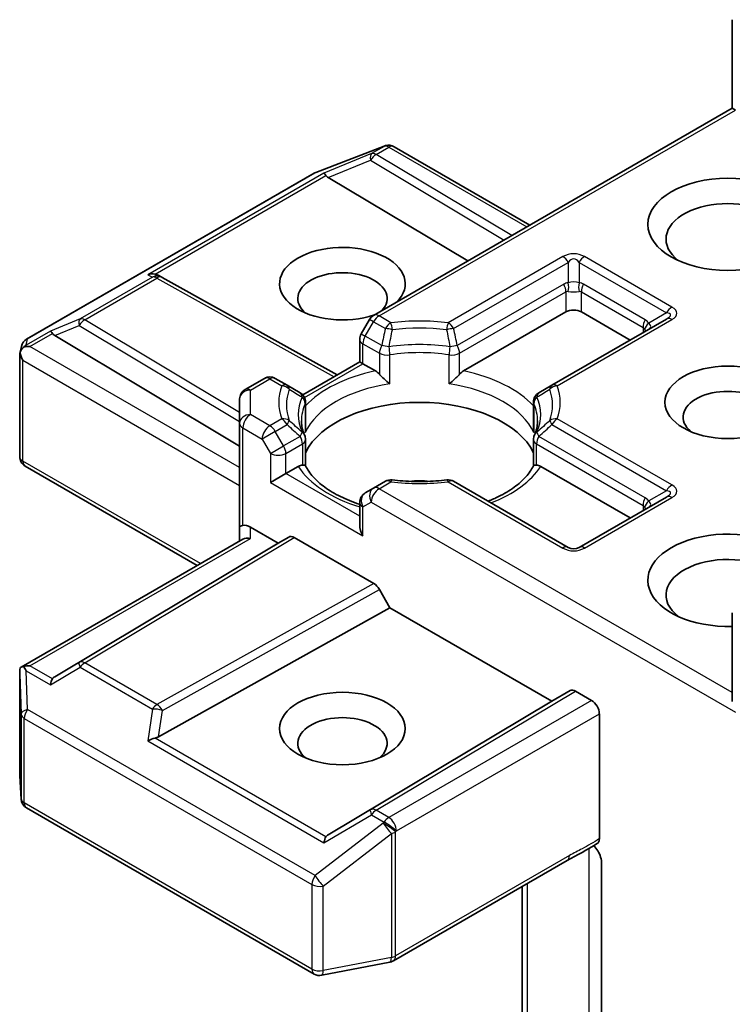
# Model space of a CAD drawing. Units: millimetres. Extents: x 0 to 10422, y 0 to 1827.
# Drawn here: x 2037 to 2057, y 617 to 644 of the extents above; entities that cross this region are included whole.
import ezdxf

# ---------------------------------------------------------------- set-up
doc = ezdxf.new("R2010")
doc.units = ezdxf.units.MM
doc.header["$LTSCALE"] = 5.5
doc.layers.add('Visible (ISO)', color=7, linetype='Continuous', lineweight=35)
doc.layers.add('Visible Narrow (ISO)', color=7, linetype='Continuous', lineweight=25)

msp = doc.modelspace()

# ---------------------------------------------------------------- linework, layer by layer
at = {"layer": 'Visible (ISO)'}
for p, q in [((2056.6777, 641.2424), (2056.6777, 643.682)), ((2056.6777, 641.2424), (2046.8039, 635.5418)), ((2056.6777, 641.2424), (2056.7655, 641.1916)), ((2047.1364, 640.2143), (2047.1158, 640.2083)), ((2045.213, 639.4772), (2047.0912, 640.2001)), ((2047.3696, 640.1859), (2051.1087, 638.0271)), ((2037.2537, 634.8861), (2045.1707, 639.457)), ((2045.5578, 639.3366), (2049.3997, 637.0405)), ((2040.8723, 636.6474), (2040.9779, 636.5943)), ((2040.9892, 636.5883), (2045.8039, 633.903)), ((2049.2826, 634.0136), (2052.0986, 635.6395)), ((2052.5229, 635.6395), (2053.8664, 634.8638)), ((2046.6941, 635.4319), (2046.4648, 635.0348)), ((2054.8649, 635.4403), (2051.7112, 633.6195)), ((2038.0271, 634.9888), (2043.1184, 631.9459)), ((2046.4246, 634.2613), (2046.4246, 634.8848)), ((2037.0688, 634.4983), (2037.1105, 634.69)), ((2037.0649, 631.6536), (2037.0649, 634.4619)), ((2044.8544, 633.3548), (2046.4246, 634.2613)), ((2046.5125, 634.2106), (2046.4246, 634.2613)), ((2046.5125, 634.2106), (2046.8536, 634.0136)), ((2043.7997, 633.8073), (2043.2684, 633.5005)), ((2044.425, 633.6195), (2044.0997, 633.8073)), ((2044.7817, 633.4136), (2044.425, 633.6195)), ((2051.7112, 633.6195), (2051.3545, 633.4136)), ((2043.1184, 633.2407), (2043.1184, 632.5677)), ((2044.831, 633.3412), (2044.8311, 633.3413)), ((2044.9317, 633.1538), (2044.9317, 632.4212)), ((2051.2045, 633.1538), (2051.2045, 632.4212)), ((2043.1184, 632.5677), (2043.1184, 629.71)), ((2044.9317, 631.3967), (2044.9317, 632.1251)), ((2051.2045, 631.3967), (2051.2045, 632.1251)), ((2041.9527, 628.6584), (2037.2149, 631.3938)), ((2044.3912, 631.1896), (2044.7323, 631.3865)), ((2051.4039, 631.3865), (2053.8664, 629.9648)), ((2044.3912, 631.1896), (2043.9669, 630.9446)), ((2046.8039, 630.7863), (2046.5746, 630.6539)), ((2047.1292, 630.9741), (2046.8039, 630.7863)), ((2052.1608, 629.1533), (2049.007, 630.9741)), ((2054.8649, 630.5413), (2052.4608, 629.1533)), ((2046.4246, 630.3941), (2046.4246, 629.7706)), ((2043.1184, 629.71), (2043.1184, 629.3314)), ((2043.4184, 629.71), (2044.179, 629.2708)), ((2037.1023, 625.8581), (2043.2062, 629.3822)), ((2044.179, 629.2708), (2044.4704, 629.439)), ((2044.6205, 629.4242), (2046.8135, 628.158)), ((2044.179, 629.2708), (2038.0271, 625.5941)), ((2046.9635, 627.9997), (2047.2549, 627.4949)), ((2040.8867, 623.9431), (2047.2549, 627.4949)), ((2047.2549, 627.4949), (2051.7097, 624.9229)), ((2056.6777, 627.352), (2056.6777, 624.9124)), ((2037.0649, 625.6955), (2037.0649, 622.8872)), ((2051.7097, 624.9229), (2052.2133, 625.2137)), ((2052.3633, 625.1988), (2052.8057, 624.9434)), ((2045.5578, 621.2462), (2051.7097, 624.9229)), ((2053.0179, 621.1372), (2053.0179, 624.5759)), ((2037.0655, 622.8692), (2037.1042, 622.2235)), ((2037.2537, 621.9817), (2045.1707, 617.4108)), ((2047.349, 617.7722), (2052.1337, 620.5347)), ((2053.0814, 620.4568), (2053.0814, 615.8424)), ((2050.8965, 619.8204), (2050.8965, 614.4135)), ((2045.3774, 617.376), (2047.2557, 617.7375))]:
    msp.add_line(p, q, dxfattribs=at)
for centre, start, end in [((2047.2196, 639.9261), 60, 106.10211), ((2047.199, 639.9201), 106.10211, 111.05172), ((2045.3207, 639.1972), 111.05172, 120), ((2040.8431, 636.3263), 60.84996, 63.31121), ((2046.9539, 635.2819), 120, 150), ((2037.4037, 634.6263), 120, 167.72814), ((2046.7246, 634.8848), 150, 180), ((2043.9497, 633.5475), 60, 120), ((2043.4184, 633.2407), 120, 180), ((2044.6317, 633.1538), 0, 60), ((2051.5045, 633.1538), 120, 180), ((2044.6317, 632.1251), 0, 24.18021), ((2051.5045, 632.1251), 155.81979, 180), ((2037.3649, 631.6536), 180, 240), ((2047.2792, 630.7143), 83.15253, 120), ((2048.857, 630.7143), 60, 96.84747), ((2046.7246, 630.3941), 120, 180), ((2052.3108, 629.4131), 240, 300), ((2037.3649, 622.8872), 180, 183.43562), ((2037.4037, 622.2415), 183.43562, 240), ((2047.199, 618.0321), 280.89339, 300), ((2045.3207, 617.6706), 240, 280.89339)]:
    msp.add_arc(centre, 0.3, start, end, dxfattribs=at)
for centre, major_axis, ratio, start_param, end_param in [((2045.5668, 639.1896), (0.1326, -0.2699), 0.1137262, 2.3638175, 3.0073186), ((2046.0569, 639.3909), (-0.5745, 0.041), 0.3026251, 0.2228992, 0.5400652), ((2056.5534, 637.6399), (-1.7, 0), 0.5773503, 2.4941852, 6.9305928), ((2045.9468, 636.4151), (1.7295, 0), 0.5773503, 5.7477827, 11.5309769), ((2040.7171, 636.3896), (0.3177, 0.0092), 0.9268026, 1.3125137, 1.9560148), ((2045.9468, 636.0069), (-1.2295, 0), 0.5773503, 2.6530138, 6.8815928), ((2040.7927, 636.3516), (-0.2068, 0.2875), 0.8001954, 5.2907241, 5.5595571), ((2052.3108, 635.517), (-0.3, 0), 0.5773503, 3.9269908, 5.4977871), ((2038.0361, 634.8417), (0.1326, -0.2699), 0.1137262, 2.3638175, 3.0073186), ((2038.5262, 635.043), (-0.5745, 0.041), 0.3026251, 0.2228992, 0.5400652), ((2037.3665, 634.4551), (-0.2215, -0.3034), 0.7530193, 4.3231182, 4.5575493), ((2037.3437, 634.4419), (-0.4243, 0), 0.5773503, 4.712389, 5.121459), ((2037.3649, 634.4481), (-0.299, 0.0321), 0.7530193, 6.1238818, 6.3639614), ((2037.3649, 634.4297), (-0.2121, 0.3674), 0.5773503, 1.0254777, 1.5707963), ((2046.8588, 633.7705), (-0.1813, 0.2584), 0.5585104, 4.9076438, 5.4068194), ((2049.2775, 633.7705), (0.1813, 0.2584), 0.5585104, 0.8763659, 1.3755415), ((2056.5534, 632.7409), (-1.2295, 0), 0.5773503, 2.5431851, 6.8815928), ((2048.0681, 631.2712), (3.25, 0), 0.5773503, 0.265163, 2.8764297), ((2044.7374, 631.1493), (0.1794, 0.2514), 0.5831197, 0.4085193, 0.907695), ((2051.3988, 631.1493), (-0.1794, 0.2514), 0.5831197, 5.3754904, 5.874666), ((2048.0681, 630.0056), (1.7, 0), 0.5773503, 1.40444, 1.7371527), ((2043.4184, 629.71), (-0.3, 0), 0.2391463, 5.4977871, 6.2831853), ((2043.4184, 629.465), (0.2664, -0.2664), 0.5176381, 2.0484546, 2.8338528), ((2046.7246, 629.5974), (-0.2121, 0.3674), 0.5773503, 0.7853982, 1.5707963), ((2056.5534, 628.2502), (-2.2, 0), 0.5773503, 3.6147912, 7.9104954), ((2043.4184, 629.1582), (-0.2772, 0.16), 0.7174389, 5.1050881, 5.8904862), ((2044.6205, 629.1792), (-0.15, 0.2598), 0.5773503, 5.4976379, 6.2831107), ((2056.5534, 627.8419), (-1.7, 0), 0.5773503, 3.8234317, 6.9305928), ((2046.8135, 627.9131), (0.15, -0.2598), 0.5773503, 1.5705724, 2.3560452), ((2037.3437, 625.651), (-0.4243, 0), 0.5773503, 4.712389, 5.121459), ((2037.3665, 625.6378), (-0.3155, 0.5252), 0.0782185, 1.0542997, 1.2887308), ((2037.3649, 625.6817), (-0.01, 0.5736), 0.5227383, 1.297431, 1.5721578), ((2038.5262, 625.5398), (-0.5745, -0.041), 0.3026251, 5.7431201, 6.0602861), ((2038.0361, 625.2512), (-0.0015, 0.3381), 0.4024987, 0.5548759, 1.1983771), ((2052.3633, 624.9539), (-0.15, 0.2598), 0.5773503, 5.4976379, 6.2831107), ((2052.8057, 624.6984), (0.15, -0.2598), 0.5773503, 0.7853982, 2.3561945), ((2045.9468, 623.7594), (-1.2295, 0), 0.5773503, 2.5431851, 6.8815928), ((2040.7171, 623.7033), (0.3092, 0.1503), 0.4900103, 1.1054507, 1.7489518), ((2040.7927, 624.2312), (0.2068, 0.2875), 0.8001954, 3.8652209, 4.1823869), ((2046.0569, 621.192), (-0.5745, -0.041), 0.3026251, 5.7431201, 6.0602861), ((2045.5668, 620.9034), (-0.0015, 0.3381), 0.4024987, 0.5548759, 1.1983771)]:
    msp.add_ellipse(centre, major_axis=major_axis, ratio=ratio, start_param=start_param, end_param=end_param, dxfattribs=at)
for centre, major_axis in [((2056.5534, 638.0481), (-2.2, 0)), ((2056.5534, 633.1492), (-1.7295, 0)), ((2045.9468, 624.1677), (1.7295, 0))]:
    msp.add_ellipse(centre, major_axis=major_axis, ratio=0.5773503, dxfattribs=at)
for points, knots in [([(2037.1749, 634.6667), (2037.1703, 634.6628), (2037.1658, 634.6589), (2037.1381, 634.6331), (2037.1178, 634.6076), (2037.0911, 634.5622), (2037.0805, 634.5379), (2037.0735, 634.5155)], [0.381031219, 0.381031219, 0.381031219, 0.381031219, 0.382741903, 0.382741903, 0.391761654, 0.391761654, 0.398553638, 0.398553638, 0.398553638, 0.398553638]), ([(2046.9652, 633.9199), (2046.9718, 633.9123), (2046.9788, 633.9047), (2046.9858, 633.8971), (2047.0172, 633.8631), (2047.0533, 633.8273), (2047.092, 633.7918), (2047.1446, 633.7436), (2047.2001, 633.6975), (2047.2526, 633.6591)], [0.073709419, 0.073709419, 0.073709419, 0.073709419, 0.076897284, 0.076897284, 0.076897284, 0.091048315, 0.091048315, 0.091048315, 0.110269957, 0.110269957, 0.110269957, 0.110269957]), ([(2048.8837, 633.6591), (2048.9361, 633.6975), (2048.9916, 633.7436), (2049.0442, 633.7918), (2049.0829, 633.8273), (2049.1191, 633.8631), (2049.1504, 633.8971), (2049.1575, 633.9047), (2049.1644, 633.9123), (2049.1711, 633.9199)], [-0.000337696, -0.000337696, -0.000337696, -0.000337696, 0.023175232, 0.023175232, 0.023175232, 0.04048552, 0.04048552, 0.04048552, 0.044385084, 0.044385084, 0.044385084, 0.044385084]), ([(2044.9054, 632.248), (2044.8935, 632.2744), (2044.8829, 632.3008), (2044.8642, 632.3534), (2044.856, 632.3796), (2044.8422, 632.4319), (2044.8364, 632.4579), (2044.8272, 632.5099), (2044.8238, 632.5359), (2044.8193, 632.5877), (2044.8181, 632.6136), (2044.8181, 632.6394)], [0.53174974, 0.53174974, 0.53174974, 0.53174974, 0.58247942, 0.58247942, 0.63320911, 0.63320911, 0.68393879, 0.68393879, 0.73466848, 0.73466848, 0.78539816, 0.78539816, 0.78539816, 0.78539816]), ([(2051.3181, 632.6394), (2051.3181, 632.6136), (2051.317, 632.5877), (2051.3124, 632.5359), (2051.309, 632.5099), (2051.2998, 632.4579), (2051.2941, 632.4319), (2051.2802, 632.3796), (2051.2721, 632.3534), (2051.2533, 632.3008), (2051.2427, 632.2744), (2051.2309, 632.248)], [3.92699082, 3.92699082, 3.92699082, 3.92699082, 3.9777205, 3.9777205, 4.02845019, 4.02845019, 4.07917987, 4.07917987, 4.12990956, 4.12990956, 4.18063924, 4.18063924, 4.18063924, 4.18063924]), ([(2044.8438, 631.4216), (2044.8505, 631.4217), (2044.8568, 631.4217), (2044.8627, 631.4215), (2044.8887, 631.4207), (2044.9079, 631.4169), (2044.9193, 631.4103), (2044.9244, 631.4074), (2044.9279, 631.404), (2044.9299, 631.4002)], [0.073709419, 0.073709419, 0.073709419, 0.073709419, 0.076897284, 0.076897284, 0.076897284, 0.091048315, 0.091048315, 0.091048315, 0.097321378, 0.097321378, 0.097321378, 0.097321378]), ([(2046.4246, 630.3403), (2046.4202, 630.3417), (2046.4159, 630.3432), (2046.2261, 630.4052), (2046.0522, 630.4758), (2045.7341, 630.6329), (2045.5901, 630.7194), (2045.3376, 630.9031), (2045.2292, 631.0002), (2045.0509, 631.1986), (2044.9811, 631.2998), (2044.9299, 631.4002)], [6.00870701, 6.00870701, 6.00870701, 6.00870701, 6.0132352, 6.0132352, 6.20549717, 6.20549717, 6.39775914, 6.39775914, 6.5900211, 6.5900211, 6.78228307, 6.78228307, 6.78228307, 6.78228307]), ([(2051.2064, 631.4002), (2051.1552, 631.2998), (2051.0853, 631.1986), (2050.907, 631.0002), (2050.7986, 630.9031), (2050.5461, 630.7194), (2050.4021, 630.6329), (2050.1516, 630.5092), (2050.0552, 630.4666), (2049.9545, 630.4271)], [4.21329122, 4.21329122, 4.21329122, 4.21329122, 4.40555319, 4.40555319, 4.59781515, 4.59781515, 4.79007712, 4.79007712, 4.90068439, 4.90068439, 4.90068439, 4.90068439]), ([(2051.2064, 631.4002), (2051.2083, 631.404), (2051.2118, 631.4074), (2051.2169, 631.4103), (2051.2284, 631.4169), (2051.2476, 631.4207), (2051.2736, 631.4215), (2051.2794, 631.4217), (2051.2857, 631.4217), (2051.2924, 631.4216)], [0.015501689, 0.015501689, 0.015501689, 0.015501689, 0.023175232, 0.023175232, 0.023175232, 0.04048552, 0.04048552, 0.04048552, 0.044385084, 0.044385084, 0.044385084, 0.044385084]), ([(2047.315, 631.0121), (2047.4138, 631.0002), (2047.5136, 630.9907), (2047.7144, 630.9764), (2047.8153, 630.9716), (2048.0175, 630.9668), (2048.1188, 630.9668), (2048.321, 630.9716), (2048.4219, 630.9764), (2048.6226, 630.9907), (2048.7224, 631.0002), (2048.8213, 631.0121)], [0.58033164, 0.58033164, 0.58033164, 0.58033164, 0.66235825, 0.66235825, 0.74438486, 0.74438486, 0.82641147, 0.82641147, 0.90843808, 0.90843808, 0.99046469, 0.99046469, 0.99046469, 0.99046469]), ([(2037.1749, 625.8757), (2037.1697, 625.8756), (2037.1647, 625.8753), (2037.1382, 625.8729), (2037.1156, 625.8661), (2037.09, 625.8507), (2037.0802, 625.8413), (2037.0735, 625.8315)], [0.250886757, 0.250886757, 0.250886757, 0.250886757, 0.252877969, 0.252877969, 0.261958418, 0.261958418, 0.268388032, 0.268388032, 0.268388032, 0.268388032]), ([(2053.0179, 621.1372), (2053.0179, 621.1227), (2053.0167, 621.109), (2053.0144, 621.0962), (2053.0121, 621.0829), (2053.0086, 621.0706), (2053.0041, 621.0593), (2052.9987, 621.046), (2052.9919, 621.0342), (2052.9838, 621.0242), (2052.977, 621.0158), (2052.9693, 621.0087), (2052.9608, 621.0029), (2052.9601, 621.0024), (2052.9594, 621.002), (2052.9586, 621.0015)], [0, 0, 0, 0, 0.005314628, 0.005314628, 0.005314628, 0.010794461, 0.010794461, 0.010794461, 0.017230667, 0.017230667, 0.017230667, 0.022602465, 0.022602465, 0.022602465, 0.023054078, 0.023054078, 0.023054078, 0.023054078]), ([(2052.8696, 620.945), (2052.9064, 620.9034), (2052.9441, 620.8523), (2053.0046, 620.7507), (2053.0357, 620.6824), (2053.0706, 620.5699), (2053.0814, 620.506), (2053.0814, 620.4568)], [0.097899328, 0.097899328, 0.097899328, 0.097899328, 0.114425932, 0.114425932, 0.133369726, 0.133369726, 0.151444025, 0.151444025, 0.151444025, 0.151444025])]:
    msp.add_open_spline(points, degree=3, knots=knots, dxfattribs=at)
for points in [[(2044.9221, 632.3136), (2044.9285, 632.3495), (2044.9317, 632.3857), (2044.9317, 632.4212)], [(2051.2045, 632.4212), (2051.2045, 632.3857), (2051.2077, 632.3495), (2051.2141, 632.3136)], [(2052.9586, 621.0015), (2052.685, 620.8271), (2052.3984, 620.6873), (2052.1353, 620.5357)]]:
    msp.add_open_spline(points, degree=3, dxfattribs=at)
at = {"layer": 'Visible Narrow (ISO)'}
for p, q in [((2046.9539, 635.5269), (2056.7655, 641.1916)), ((2045.1934, 639.4666), (2047.0717, 640.1896)), ((2046.7464, 639.9958), (2045.4395, 639.459)), ((2047.0923, 640.1955), (2046.7464, 639.9958)), ((2046.8737, 639.9713), (2047.2196, 640.171)), ((2050.6092, 637.7388), (2046.8737, 639.9713)), ((2047.0717, 640.1896), (2047.0923, 640.1955)), ((2047.2196, 640.171), (2051.0208, 637.9764)), ((2045.5578, 639.3366), (2046.7211, 639.8144)), ((2046.7211, 639.8144), (2050.3981, 637.6169)), ((2037.2764, 634.8957), (2045.1934, 639.4666)), ((2045.4395, 639.459), (2040.5898, 636.659)), ((2040.79, 636.6767), (2045.4938, 639.3924)), ((2052.0108, 637.1599), (2048.857, 635.3391)), ((2049.007, 635.1807), (2052.1608, 637.0015)), ((2052.1608, 637.0015), (2052.1608, 636.4386)), ((2052.4608, 637.0015), (2052.4608, 636.4386)), ((2052.4608, 637.0015), (2054.8649, 635.6135)), ((2055.0149, 635.7718), (2052.6108, 637.1599)), ((2040.7158, 636.5957), (2038.7256, 635.4467)), ((2038.8529, 635.4222), (2040.8431, 636.5712)), ((2040.5898, 636.659), (2040.7158, 636.5957)), ((2040.8431, 636.5712), (2045.7171, 633.8528)), ((2052.0365, 636.4003), (2049.1089, 634.7101)), ((2049.1711, 634.501), (2052.0986, 636.1912)), ((2052.0986, 636.1912), (2052.0986, 635.6395)), ((2052.5229, 636.1912), (2054.2199, 635.2114)), ((2052.5229, 635.6395), (2052.5229, 636.1912)), ((2054.2821, 635.4205), (2052.585, 636.4003)), ((2054.8649, 635.6135), (2054.3774, 635.332)), ((2038.7256, 635.4467), (2037.9088, 635.1112)), ((2043.1184, 632.8729), (2038.8529, 635.4222)), ((2046.5746, 634.9714), (2046.8039, 635.3686)), ((2046.8039, 635.3686), (2046.6941, 635.4319)), ((2046.8039, 635.3686), (2047.1292, 635.1807)), ((2047.2792, 635.3391), (2046.9539, 635.5269)), ((2051.8612, 633.6046), (2055.0149, 635.4254)), ((2037.9088, 635.1112), (2037.2392, 634.7245)), ((2038.0271, 634.9888), (2038.7003, 635.2653)), ((2038.7003, 635.2653), (2043.1184, 632.6248)), ((2054.2199, 635.2114), (2054.2199, 635.0679)), ((2037.2392, 634.7245), (2037.2764, 634.8957)), ((2037.3437, 634.6869), (2037.9632, 635.0446)), ((2046.4648, 635.0348), (2046.5746, 634.9714)), ((2047.0273, 634.7101), (2046.5746, 634.9714)), ((2043.1184, 631.3529), (2037.3437, 634.6869)), ((2046.5125, 634.7623), (2046.9652, 634.501)), ((2046.5125, 634.2106), (2046.5125, 634.7623)), ((2037.1528, 634.3072), (2043.1184, 630.863)), ((2037.1528, 631.5311), (2037.1528, 634.3072)), ((2046.9652, 634.501), (2046.9652, 633.9199)), ((2047.2526, 633.6591), (2047.2526, 634.4558)), ((2048.8837, 633.6591), (2048.8837, 634.4558)), ((2049.1711, 633.9199), (2049.1711, 634.501)), ((2044.9032, 633.2815), (2046.5125, 634.2106)), ((2043.4184, 633.4857), (2043.9497, 633.7924)), ((2043.9497, 633.7924), (2044.275, 633.6046)), ((2043.4184, 632.8126), (2043.4184, 633.4857)), ((2044.9221, 633.1103), (2044.9221, 632.3136)), ((2051.2141, 633.1103), (2051.2141, 632.3136)), ((2043.9497, 632.5059), (2043.4184, 632.8126)), ((2044.275, 632.6937), (2043.9497, 632.5059)), ((2055.0149, 630.8729), (2051.8612, 632.6937)), ((2043.2062, 632.4452), (2043.7376, 632.1384)), ((2043.2062, 629.7607), (2043.2062, 632.4452)), ((2044.0997, 632.3475), (2044.425, 632.5353)), ((2051.7112, 632.5353), (2054.8649, 630.7145)), ((2044.0997, 632.3475), (2043.7376, 632.1384)), ((2043.7376, 632.1384), (2043.9669, 631.7413)), ((2044.329, 631.9504), (2044.0997, 632.3475)), ((2044.7817, 632.2117), (2044.329, 631.9504)), ((2054.2821, 630.5215), (2051.3545, 632.2117)), ((2043.9669, 631.7413), (2044.329, 631.9504)), ((2044.3912, 631.7413), (2044.8438, 632.0026)), ((2044.8438, 632.0026), (2044.8438, 631.4216)), ((2051.2924, 632.0026), (2054.2199, 630.3124)), ((2051.2924, 631.4216), (2051.2924, 632.0026)), ((2043.9669, 631.7413), (2043.9669, 630.9446)), ((2044.3912, 631.1896), (2044.3912, 631.7413)), ((2042.0406, 628.7092), (2037.1528, 631.5311)), ((2046.4246, 630.0155), (2044.3912, 631.1896)), ((2043.9669, 630.9446), (2046.5125, 629.4749)), ((2046.9539, 630.7714), (2047.2792, 630.9592)), ((2056.6777, 625.1574), (2046.9539, 630.7714)), ((2048.857, 630.9592), (2052.0108, 629.1384)), ((2052.6108, 629.1384), (2055.0149, 630.5265)), ((2054.8649, 630.7145), (2054.3774, 630.4331)), ((2046.5125, 630.2716), (2046.7418, 630.404)), ((2046.5125, 629.4749), (2046.5125, 630.2716)), ((2046.7418, 630.404), (2056.7655, 624.6168)), ((2054.2199, 630.3124), (2054.2199, 630.1689)), ((2043.4184, 629.4032), (2043.4184, 629.71)), ((2037.3437, 625.8959), (2043.4184, 629.4032)), ((2044.4704, 629.439), (2038.7003, 625.9905)), ((2038.8529, 625.9772), (2044.6205, 629.4242)), ((2046.8135, 628.158), (2040.8431, 624.8281)), ((2040.9905, 624.6683), (2046.9635, 627.9997)), ((2037.9632, 625.5383), (2037.3437, 625.8959)), ((2037.9088, 625.3737), (2038.7256, 625.8547)), ((2038.7003, 625.9905), (2038.0271, 625.5941)), ((2038.7256, 625.8547), (2040.7158, 624.7056)), ((2040.8431, 624.8281), (2038.8529, 625.9772)), ((2037.0651, 625.6757), (2037.1039, 624.5625)), ((2037.0651, 622.8812), (2037.0651, 625.6757)), ((2037.2392, 625.7603), (2037.9088, 625.3737)), ((2037.2764, 624.691), (2037.2392, 625.7603)), ((2052.2133, 625.2137), (2046.7211, 621.9313)), ((2046.8737, 621.9179), (2052.3633, 625.1988)), ((2052.8057, 624.9434), (2047.2196, 621.7182)), ((2037.1039, 624.5625), (2037.1039, 622.2355)), ((2045.1934, 620.1201), (2037.2764, 624.691)), ((2040.7158, 624.7056), (2040.5898, 623.8258)), ((2040.8867, 623.9431), (2040.9905, 624.6683)), ((2047.4317, 621.3508), (2053.0179, 624.5759)), ((2037.1916, 622.119), (2037.1916, 624.446)), ((2037.1916, 624.446), (2045.1086, 619.8751)), ((2040.5898, 623.8258), (2045.4395, 621.0259)), ((2045.4938, 621.1904), (2040.79, 623.9062)), ((2037.1039, 622.2355), (2037.0651, 622.8812)), ((2045.1086, 617.5481), (2037.1916, 622.119)), ((2045.4395, 621.0259), (2046.7464, 621.7954)), ((2046.7211, 621.9313), (2045.5578, 621.2462)), ((2046.7464, 621.7954), (2047.0923, 621.5957)), ((2047.2196, 621.7182), (2046.8737, 621.9179)), ((2047.0717, 621.5659), (2045.1934, 620.1201)), ((2047.0923, 621.5957), (2047.0717, 621.5659)), ((2045.4156, 619.8333), (2047.2938, 621.2792)), ((2047.2938, 621.2792), (2047.2938, 617.8677)), ((2047.4111, 621.321), (2047.4317, 621.3508)), ((2047.4111, 617.9096), (2047.4111, 621.321)), ((2052.725, 620.856), (2052.725, 615.6901)), ((2052.1958, 620.672), (2047.4111, 617.9096)), ((2051.043, 614.7121), (2051.043, 619.905)), ((2045.1086, 619.8751), (2045.1086, 617.5481)), ((2045.4156, 617.5063), (2045.4156, 619.8333)), ((2047.2938, 617.8677), (2045.4156, 617.5063))]:
    msp.add_line(p, q, dxfattribs=at)
for centre, start, end in [((2052.3108, 636.6403), 60, 120), ((2052.3108, 629.658), 240, 300)]:
    msp.add_arc(centre, 0.6, start, end, dxfattribs=at)
for centre, major_axis, ratio, start_param, end_param in [((2047.2196, 639.9261), (-0.0832, 0.2882), 0.8082904, 0, 0.1973956), ((2046.8737, 639.7264), (-0.114, 0.2775), 0.4053533, 0.126651, 1.0873181), ((2046.8737, 639.7264), (0.1539, 0.2575), 0.5872385, 0.7941872, 1.57966), ((2046.8737, 639.7264), (-0.15, 0.2598), 0.5773503, 5.4977871, 6.1412883), ((2047.199, 639.9201), (-0.0832, 0.2882), 0.8082904, 0, 0.1973956), ((2047.199, 639.9201), (-0.1078, 0.28), 0.5360563, 0, 0.1372135), ((2047.2196, 639.9261), (-0.15, 0.2598), 0.5773503, 5.4977871, 6.1412883), ((2047.2196, 639.9261), (0.15, 0.2598), 0.5773503, 0, 0.7853982), ((2045.3207, 639.1972), (-0.15, 0.2598), 0.5773503, 6.1412883, 6.2831853), ((2045.3207, 639.1972), (-0.1078, 0.28), 0.5360563, 0, 0.1372135), ((2052.0108, 636.9149), (0.15, -0.2598), 0.5773503, 1.5707963, 2.3561945), ((2052.3108, 636.3953), (0, 0.7), 0.4285714, 5.7595865, 6.8067841), ((2052.6108, 636.9149), (-0.15, -0.2598), 0.5773503, 3.9269908, 4.712389), ((2040.8431, 636.3263), (0.1347, 0.268), 0.9892858, 0, 0.912334), ((2040.8431, 636.3263), (-0.15, 0.2598), 0.5773503, 5.4977871, 6.1412883), ((2040.8431, 636.3263), (0.1461, 0.262), 0.5672897, 0, 0.7769076), ((2052.4608, 635.6654), (-0.4243, 0.7348), 0.5773503, 6.0213859, 6.2831853), ((2052.3108, 636.2717), (-0.3, 0), 0.6427344, 4.1887902, 5.2359878), ((2052.0108, 636.352), (0.0267, -0.2988), 0.5398878, 0.9973877, 1.8163046), ((2052.6108, 636.352), (-0.0267, -0.2988), 0.5398878, 4.4668807, 5.2857976), ((2052.1608, 635.6654), (0.4243, 0.7348), 0.5773503, 0, 0.2617994), ((2051.8865, 636.3137), (0.15, -0.2598), 0.5773503, 0.7853982, 1.5707963), ((2052.3108, 635.5788), (-0.1939, 0.6204), 0.3689725, 6.1039603, 6.3657596), ((2052.3108, 636.2717), (0.3, 0), 0.2679492, 4.1887902, 5.2359878), ((2052.3108, 635.5788), (0.1939, 0.6204), 0.3689725, 6.200611, 6.4624104), ((2052.735, 636.3137), (-0.15, -0.2598), 0.5773503, 4.712389, 5.4977871), ((2055.0149, 635.5269), (-0.15, -0.2598), 0.5773503, 3.9269908, 4.712389), ((2054.1149, 635.3537), (0.8651, 0.2077), 0.1894955, 5.7141319, 6.7613294), ((2054.1149, 635.5986), (1.0392, 0), 0.3333333, 5.7595865, 6.8067841), ((2038.8529, 635.1772), (-0.114, 0.2775), 0.4053533, 0.126651, 1.0873181), ((2038.8529, 635.1772), (0.1539, 0.2575), 0.5872385, 0.7941872, 1.57966), ((2038.8529, 635.1772), (-0.15, 0.2598), 0.5773503, 5.4977871, 6.1412883), ((2046.9539, 635.2819), (-0.15, 0.2598), 0.5773503, 5.4977871, 6.2831853), ((2046.9539, 635.2819), (-0.15, -0.2598), 0.5773503, 3.9269908, 4.712389), ((2047.2792, 635.0941), (0.15, 0.2598), 0.5773503, 0.7853982, 1.5707963), ((2048.0681, 633.1492), (-3.8743, 0), 0.5773503, 4.5073225, 4.9174555), ((2047.2792, 635.0941), (0.0358, -0.2979), 0.1662651, 1.7306981, 2.5160962), ((2048.857, 635.0941), (0.0358, 0.2979), 0.1662651, 0.6254964, 1.4108946), ((2048.857, 635.0941), (0.15, -0.2598), 0.5773503, 1.5707963, 2.3561945), ((2054.4321, 635.3339), (-0.15, -0.2598), 0.5773503, 4.712389, 5.4977871), ((2053.8578, 634.6856), (0.4243, 0.7348), 0.5773503, 6.0213859, 6.2831853), ((2055.0149, 635.1805), (-0.15, 0.2598), 0.5773503, 5.4977871, 6.2831853), ((2047.2792, 635.0941), (0.2927, -0.0659), 0.2059935, 1.4691407, 2.1545648), ((2048.0681, 633.0774), (3.6621, 0), 0.5773503, 1.3657298, 1.7758629), ((2048.857, 635.0941), (0.2927, 0.0659), 0.2059935, 0.9870278, 1.6724519), ((2054.0078, 634.599), (0.1939, 0.6204), 0.3689725, 5.9388116, 6.200611), ((2054.5274, 635.2454), (-0.2454, -0.1725), 0.5398878, 4.9578973, 5.7768142), ((2054.0078, 635.2919), (0.2859, -0.2941), 0.3088144, 0.6416595, 0.831197), ((2054.0078, 635.2919), (0.426, -0.0638), 0.3983362, 5.8191769, 6.8663745), ((2037.4037, 634.6263), (-0.2931, 0.0638), 0.9894189, 5.3627467, 6.2831853), ((2037.4037, 634.6263), (-0.15, 0.2598), 0.5773503, 6.1412883, 6.2831853), ((2046.7246, 634.8848), (-0.3, 0), 0.5773503, 0, 0.7853982), ((2046.7246, 634.8848), (-0.15, -0.2598), 0.5773503, 4.712389, 5.4977871), ((2047.1773, 634.6235), (-0.15, -0.2598), 0.5773503, 4.712389, 5.4977871), ((2047.1773, 634.6235), (-0.2937, 0.061), 0.216458, 4.5752469, 5.2926415), ((2048.0681, 632.8126), (-3.3379, 0), 0.5773503, 4.4587406, 4.9660374), ((2047.1773, 634.6235), (0.0444, -0.2967), 0.2048895, 0.9399057, 1.7253039), ((2048.0681, 632.6394), (3.25, 0), 0.5773503, 1.3171479, 1.8244448), ((2048.9589, 634.6235), (-0.0444, -0.2967), 0.2048895, 4.5578814, 5.3432796), ((2048.9589, 634.6235), (-0.2937, -0.061), 0.216458, 4.1321364, 4.849531), ((2048.9589, 634.6235), (0.15, -0.2598), 0.5773503, 0.7853982, 1.5707963), ((2047.1773, 634.6235), (0.3, 0), 0.5773503, 3.9269908, 4.9660374), ((2048.9589, 634.6235), (0.3, 0), 0.5773503, 4.4587406, 5.4977871), ((2048.0681, 632.0877), (-3.55, 0), 0.5773503, 5.0615465, 5.7956632), ((2048.0681, 632.0877), (-3.55, 0), 0.5773503, 3.6291148, 4.3632315), ((2043.9497, 633.5475), (-0.15, 0.2598), 0.5773503, 5.4977871, 6.2831853), ((2043.9497, 633.5475), (0.15, 0.2598), 0.5773503, 0, 0.7853982), ((2043.4184, 633.2407), (-0.3, 0), 0.8164966, 4.712389, 6.2831853), ((2043.4184, 633.2407), (-0.15, 0.2598), 0.5773503, 5.4977871, 6.2831853), ((2048.0681, 633.1492), (-3.8743, 0), 0.5773503, 6.0781188, 6.4882518), ((2044.275, 633.3597), (0.15, 0.2598), 0.5773503, 0, 0.7853982), ((2044.275, 633.3597), (-0.2822, 0.1017), 0.7993889, 4.2073835, 4.9927817), ((2048.0681, 633.0774), (-3.6621, 0), 0.5773503, 6.0781188, 6.4882518), ((2044.275, 633.3597), (0.15, 0.2598), 0.5567646, 5.5977612, 6.2831853), ((2048.0681, 631.8428), (-3.25, 0), 0.5773503, 4.9660374, 6.0295369), ((2048.0681, 631.8428), (3.25, 0), 0.5773503, 0.2536484, 1.3171479), ((2051.8612, 633.3597), (-0.15, 0.2598), 0.5567646, 0, 0.6854241), ((2051.8612, 633.3597), (-0.2822, -0.1017), 0.7993889, 4.4319963, 5.2173944), ((2048.0681, 633.0774), (3.6621, 0), 0.5773503, 6.0781188, 6.4882518), ((2051.8612, 633.3597), (-0.15, 0.2598), 0.5773503, 5.4977871, 6.2831853), ((2048.0681, 633.1492), (3.8743, 0), 0.5773503, 6.0781188, 6.4882518), ((2048.0681, 632.8126), (-3.3379, 0), 0.5773503, 6.0295369, 6.5368337), ((2044.6317, 633.1538), (0.15, 0.2598), 0.5404822, 5.5657907, 6.2831853), ((2044.6317, 633.1538), (0.2737, -0.1229), 0.7903714, 0.3410147, 1.1264129), ((2051.5045, 633.1538), (-0.2737, -0.1229), 0.7903714, 5.1567724, 5.9421706), ((2051.5045, 633.1538), (-0.15, 0.2598), 0.5404822, 0, 0.7173946), ((2048.0681, 632.8126), (3.3379, 0), 0.5773503, 6.0295369, 6.5368337), ((2048.0681, 632.6394), (-3.25, 0), 0.5773503, 6.0295369, 6.2831853), ((2044.6317, 633.1538), (0.3, 0), 0.5773503, 6.0295369, 6.2831853), ((2051.5045, 633.1538), (-0.3, 0), 0.5773503, 0, 0.2536484), ((2048.0681, 632.6394), (3.25, 0), 0.5773503, 0, 0.2536484), ((2043.4184, 632.5677), (-0.3, 0), 0.8164966, 4.712389, 6.2831853), ((2043.4184, 632.5677), (0.15, 0.2598), 0.5773503, 0.7853982, 2.3561945), ((2044.275, 632.4487), (0.2822, 0.1017), 0.7993889, 0.5050055, 1.2904036), ((2044.275, 632.4487), (-0.15, 0.2598), 0.5773503, 4.712389, 5.4977871), ((2044.275, 632.4487), (0.2034, 0.2205), 0.2059935, 5.2961575, 5.9815816), ((2051.8612, 632.4487), (0.2822, -0.1017), 0.7993889, 1.851189, 2.6365872), ((2051.8612, 632.4487), (-0.2034, 0.2205), 0.2059935, 0.3016037, 0.9870278), ((2051.8612, 632.4487), (-0.15, -0.2598), 0.5773503, 3.9269908, 4.712389), ((2043.4184, 632.5677), (-0.3, 0), 0.5773503, 0, 0.7853982), ((2043.9497, 632.2609), (0.15, 0.2598), 0.5773503, 0.7853982, 2.3561945), ((2043.9497, 632.2609), (0.15, -0.2598), 0.5773503, 1.5707963, 2.3561945), ((2044.6317, 632.1251), (0.1997, 0.2239), 0.216458, 5.2926415, 6.0100361), ((2044.6317, 632.1251), (0.15, -0.2598), 0.5773503, 0.7853982, 1.5707963), ((2044.6317, 632.1251), (0.2737, 0.1229), 0.7903714, 0, 0.4443834), ((2044.6317, 632.1251), (0.3, 0), 0.5773503, 5.4977871, 6.2831853), ((2051.5045, 632.1251), (-0.3, 0), 0.5773503, 0, 0.7853982), ((2051.5045, 632.1251), (-0.2737, 0.1229), 0.7903714, 5.8388018, 6.2831853), ((2051.5045, 632.1251), (-0.15, -0.2598), 0.5773503, 4.712389, 5.4977871), ((2051.5045, 632.1251), (-0.1997, 0.2239), 0.216458, 0.2731492, 0.9905438), ((2044.179, 631.8638), (0.15, -0.2598), 0.5773503, 0.7853982, 1.5707963), ((2037.3649, 631.6536), (-0.3, 0), 0.5773503, 0, 0.7853982), ((2044.179, 631.8638), (0.3, 0), 0.5773503, 3.9269908, 5.4977871), ((2037.3649, 631.6536), (-0.15, -0.2598), 0.5773503, 5.4977871, 6.2831853), ((2048.0681, 632.0877), (-3.55, 0), 0.5773503, 0.3491575, 1.0894662), ((2048.0681, 632.0877), (3.55, 0), 0.5773503, 5.2993034, 5.9340278), ((2047.2792, 630.7143), (-0.15, 0.2598), 0.5773503, 5.4977871, 6.2831853), ((2047.2792, 630.7143), (0.0358, 0.2979), 0.1662651, 0, 0.6254964), ((2048.857, 630.7143), (-0.0358, 0.2979), 0.1662651, 5.6576889, 6.2831853), ((2048.857, 630.7143), (0.15, 0.2598), 0.5773503, 0, 0.7853982), ((2046.9539, 630.5265), (-0.15, 0.2598), 0.8164966, 0, 1.5707963), ((2046.9539, 630.5265), (-0.15, -0.2598), 0.5773503, 3.9269908, 5.4977871), ((2046.9539, 630.5265), (-0.15, 0.2598), 0.5773503, 5.4977871, 6.2831853), ((2048.0681, 633.1492), (3.8743, 0), 0.5773503, 4.5073225, 4.9174555), ((2055.0149, 630.6279), (-0.15, -0.2598), 0.5773503, 3.9269908, 4.712389), ((2054.1149, 630.6997), (1.0392, 0), 0.3333333, 5.7595865, 6.8067841), ((2046.7246, 630.3941), (-0.15, 0.2598), 0.8164966, 0, 1.5707963), ((2054.4321, 630.4349), (-0.15, -0.2598), 0.5773503, 4.712389, 5.4977871), ((2053.8578, 629.7867), (0.4243, 0.7348), 0.5773503, 6.0213859, 6.2831853), ((2054.1149, 630.4547), (0.8651, 0.2077), 0.1894955, 5.7141319, 6.7613294), ((2055.0149, 630.2815), (-0.15, 0.2598), 0.5773503, 5.4977871, 6.2831853), ((2046.7246, 630.3941), (-0.3, 0), 0.5773503, 0, 0.7853982), ((2054.0078, 629.7001), (0.1939, 0.6204), 0.3689725, 5.9388116, 6.200611), ((2054.5274, 630.3465), (-0.2454, -0.1725), 0.5398878, 4.9578973, 5.7768142), ((2054.0078, 630.3929), (0.2859, -0.2941), 0.3088144, 0.6416595, 0.831197), ((2054.0078, 630.3929), (0.426, -0.0638), 0.3983362, 5.8191769, 6.8663745), ((2052.0108, 628.8935), (0.15, 0.2598), 0.5773503, 0, 0.7853982), ((2052.6108, 628.8935), (-0.15, 0.2598), 0.5773503, 5.4977871, 6.2831853), ((2038.8529, 625.7322), (-0.1522, 0.2585), 0.1923491, 0.0071878, 0.9678548), ((2038.8529, 625.7322), (-0.1539, 0.2575), 0.5872385, 5.4889981, 6.2744709), ((2038.8529, 625.7322), (0.15, 0.2598), 0.5773503, 0.7853982, 1.4288993), ((2040.8431, 624.5832), (-0.15, -0.2598), 0.5773503, 3.9269908, 4.5704919), ((2040.8431, 624.5832), (-0.1461, 0.262), 0.5672897, 4.7208049, 5.5062777), ((2037.4037, 624.5685), (-0.2998, -0.0104), 0.4634701, 5.134623, 6.251261), ((2037.4037, 624.5685), (-0.3, 0), 0.5773503, 0.0346473, 0.7853982), ((2037.4037, 624.5685), (0.15, 0.2598), 0.5773503, 1.4288993, 2.3561945), ((2040.8431, 624.5832), (0.297, -0.0425), 0.3915833, 1.1083373, 2.0690043), ((2037.3649, 622.8872), (-0.3, 0), 0.5773503, 0, 0.0346473), ((2037.3649, 622.8872), (-0.2995, -0.018), 0.8160066, 6.2342356, 6.2831853), ((2037.4037, 622.2415), (-0.2995, -0.018), 0.8160066, 6.2342356, 6.2831853), ((2037.4037, 622.2415), (-0.3, 0), 0.5773503, 0.0346473, 0.7853982), ((2037.4037, 622.2415), (-0.15, -0.2598), 0.5773503, 5.4977871, 6.2831853), ((2046.8737, 621.673), (-0.1522, 0.2585), 0.1923491, 0.0071878, 0.9678548), ((2046.8737, 621.673), (-0.1539, 0.2575), 0.5872385, 5.4889981, 6.2744709), ((2046.8737, 621.673), (0.15, 0.2598), 0.5773503, 0.7853982, 1.4288993), ((2047.199, 621.4435), (0.2466, -0.1708), 0.1154701, 0.6202495, 2.1910458), ((2047.199, 621.4435), (0.183, -0.2377), 0.1072113, 4.0908377, 5.389977), ((2047.2196, 621.4733), (-0.15, -0.2598), 0.5773503, 3.9269908, 4.5704919), ((2047.2196, 621.4733), (-0.2466, 0.1708), 0.1154701, 3.7618421, 5.3326385), ((2047.2196, 621.4733), (-0.15, 0.2598), 0.5773503, 3.9269908, 5.4977871), ((2047.199, 621.4435), (0.3, 0), 0.5773503, 5.0341395, 5.4977871), ((2051.9837, 620.7945), (0.15, -0.2598), 0.5773503, 0, 0.7853982), ((2045.3207, 619.9976), (-0.15, -0.2598), 0.5773503, 4.5704919, 5.4977871), ((2045.3207, 619.9976), (-0.183, 0.2377), 0.1072113, 0.9492451, 2.2483843), ((2045.3207, 619.9976), (0.3, 0), 0.5773503, 3.9269908, 5.0341395), ((2047.199, 618.0321), (0.0567, -0.2946), 0.2581989, 0, 0.930274), ((2047.199, 618.0321), (-0.3, 0), 0.5773503, 1.8925469, 2.3561945), ((2047.199, 618.0321), (0.15, -0.2598), 0.5773503, 0, 0.7853982), ((2045.3207, 617.6706), (-0.3, 0), 0.5773503, 0.7853982, 1.8925469), ((2045.3207, 617.6706), (-0.15, -0.2598), 0.5773503, 5.4977871, 6.2831853), ((2045.3207, 617.6706), (0.0567, -0.2946), 0.2581989, 0, 0.930274)]:
    msp.add_ellipse(centre, major_axis=major_axis, ratio=ratio, start_param=start_param, end_param=end_param, dxfattribs=at)
for points in [[(2047.1292, 635.1807), (2047.0939, 635.024), (2047.0599, 634.8671), (2047.0273, 634.7101)], [(2047.2305, 634.6781), (2047.2596, 634.8346), (2047.2903, 634.991), (2047.3224, 635.1474)], [(2048.8138, 635.1474), (2048.846, 634.991), (2048.8767, 634.8346), (2048.9057, 634.6781)], [(2049.1089, 634.7101), (2049.0764, 634.8671), (2049.0423, 635.024), (2049.007, 635.1807)], [(2044.4827, 633.508), (2044.6002, 633.4379), (2044.7183, 633.3674), (2044.8371, 633.2962)], [(2051.2992, 633.2962), (2051.4179, 633.3674), (2051.536, 633.4379), (2051.6535, 633.508)], [(2044.8371, 632.3291), (2044.7183, 632.4337), (2044.6002, 632.5397), (2044.4827, 632.6469)], [(2051.6535, 632.6469), (2051.536, 632.5397), (2051.4179, 632.4337), (2051.2992, 632.3291)], [(2044.425, 632.5353), (2044.5432, 632.4264), (2044.662, 632.3184), (2044.7817, 632.2117)], [(2051.3545, 632.2117), (2051.4742, 632.3184), (2051.5931, 632.4264), (2051.7112, 632.5353)]]:
    msp.add_open_spline(points, degree=3, dxfattribs=at)
msp.add_open_spline([(2053.0179, 621.1372), (2052.9396, 621.0873), (2052.783, 620.9877), (2052.5088, 620.8355), (2052.3133, 620.7399), (2052.1958, 620.672)], degree=3, knots=[-0.11633822, -0.11633822, -0.11633822, -0.11633822, -0.08309873, -0.04985924, 0, 0, 0, 0], dxfattribs=at)

doc.saveas('drawing.dxf')
